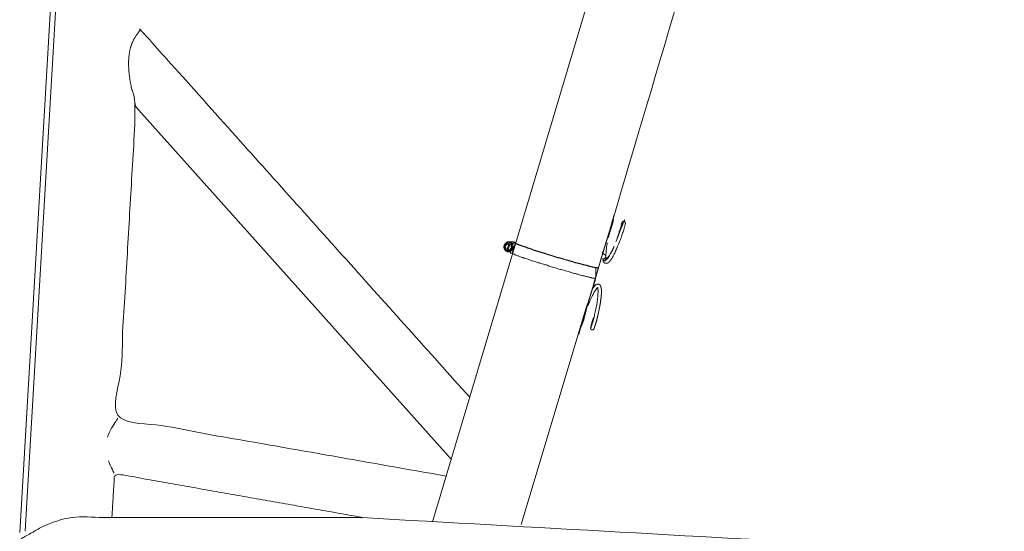
# Model space of a CAD drawing. Units: millimetres. Extents: x 80084 to 136347, y 5952 to 80523.
# Drawn here: x 87723 to 88893, y 9478 to 10085 of the extents above; entities that cross this region are included whole.
import ezdxf

# ---------------------------------------------------------------- set-up
doc = ezdxf.new("R2010")
doc.units = ezdxf.units.MM
doc.layers.add('crane', color=7, linetype='Continuous')

msp = doc.modelspace()

# ---------------------------------------------------------------- linework, layer by layer
at = {"layer": 'crane', "lineweight": 15}
for points in [[(87998.4, 14078.9), (87997.8, 14070), (87729.1, 9477.9)], [(87840.7, 11494.7), (87722.6, 9476.3)], [(88508, 10475.1), (88213.3, 9488.7)], [(87860.8, 9981.5), (88235.6, 9563.4)], [(88309.9, 9820.3), (88309.6, 9819.3), (88309, 9818.8)], [(88307, 9818.1), (88303.1, 9819.1), (88302.7, 9819.1), (88299.7, 9816.6), (88300.8, 9812.7)], [(88304.5, 9811.1), (88303.4, 9811.6), (88302, 9812.2), (88301.9, 9812.2), (88300.7, 9812.6)], [(88301.9, 9812.2), (88304, 9818.7), (88304.1, 9818.8)], [(88302, 9812.2), (88304.1, 9818.8), (88305.4, 9818.4), (88305.3, 9818.4), (88303.4, 9811.6)], [(88304, 9818.7), (88302.6, 9819.1)], [(88304.5, 9809.4), (88306.3, 9809.4)], [(88306.5, 9818.1), (88305.3, 9818.4)], [(88305.8, 9809.5), (88306.4, 9809.3)], [(88306.5, 9808.9), (88306.2, 9808)], [(88307.9, 9814.2), (88307, 9818.1), (88306.4, 9818.1), (88307.4, 9814.2)], [(88311.6, 9819.6), (88308.1, 9807.6)], [(88318.7, 9485.5), (88396.6, 9745.8)], [(88405.3, 9731.8), (88405.1, 9731.8)]]:
    msp.add_lwpolyline(points, dxfattribs=at)
msp.add_lwpolyline([(88304.8, 9811.1), (88307.9, 9814.2), (88307.4, 9814.2), (88304.5, 9811.1)], close=True, dxfattribs=at)
msp.add_lwpolyline([(88431.9, 9812.5, 0.008148), (88434.7, 9818.8, -0.006743)], format="xyb", close=True, dxfattribs=at)
msp.add_lwpolyline([(88409.7, 9767), (88409.7, 9766.4, -0.104571), (88409.8, 9765.8)], format="xyb", dxfattribs=at)
for centre, radius, start, end in [((88288.5, 9880.6), 154.6, 341.7262, 343.5657), ((88399.5, 9848.4), 43.1, 337.4316, 344.7191), ((88366.7, 9787.7), 13.2, 66.5861, 80.0154), ((88515.1, 9698.5), 126.3, 149.4949, 152.1102), ((88448.2, 9737.2), 49, 143.8155, 148.8044), ((88405.5, 9718.1), 4.19, 146.6259, 160.244), ((135830.3, 860105.3), 851947.9, 266.7903201, 266.8316504)]:
    msp.add_arc(centre, radius, start, end, dxfattribs=at)
for points, weights, knots in [([(88395.6, 9738.9), (88395.8, 9739.2), (88395.9, 9739.5), (88396.1, 9739.8), (88396.4, 9741.8), (88396.8, 9743.7), (88397.1, 9745.7), (88400.6, 9756.5), (88404.1, 9767.3), (88407.6, 9778.1), (88407.5, 9782.3), (88407.4, 9786.5), (88407.3, 9790.7), (88407.8, 9790.6), (88408.2, 9790.5), (88408.7, 9790.4), (88408.9, 9790.4), (88409.1, 9790.3), (88409.3, 9790.3), (88409.6, 9790.3), (88410, 9790.3), (88410.4, 9790.3), (88413.6, 9801), (88416.8, 9811.8), (88420.1, 9822.5), (88420.2, 9822.8), (88420.3, 9823), (88420.4, 9823.3), (88420.1, 9823), (88419.9, 9822.8), (88419.7, 9822.6), (88813.9, 11147.6), (89208.1, 12472.6), (89602.3, 13797.6), (89601.9, 13797.8), (89601.5, 13798), (89601.1, 13798.1)], [1, 1, 1, 1, 0.99996641545, 0.99996641545, 1, 1, 1, 1, 1, 1, 1, 1, 1, 1, 1, 1, 1, 1, 1, 1, 1, 1, 1, 1, 1, 1, 0.999722431159, 0.999722431159, 1, 1, 1, 1, 1, 1, 1], [0, 0, 0, 0, 1, 1, 1, 1.020075, 1.020075, 1.020075, 2.020075, 2.020075, 2.020075, 3.020075, 3.020075, 3.020075, 4.020075, 4.020075, 4.020075, 5.020075, 5.020075, 5.020075, 6.020075, 6.020075, 6.020075, 7.020075, 7.020075, 7.020075, 8.020075, 8.020075, 8.020075, 8.077791, 8.077791, 8.077791, 9.077791, 9.077791, 9.077791, 10.077791, 10.077791, 10.077791, 10.077791]), ([(88257.5, 9636.8), (88127, 9782.2), (87996.6, 9927.6), (87866.2, 10073.1), (87866, 10073.1), (87865.7, 10072.8), (87865.4, 10072), (87865, 10071.6), (87864.5, 10071), (87864, 10070.5), (87862.8, 10068.6), (87861.3, 10066.7), (87860, 10064.3), (87858.2, 10061.5), (87856.4, 10058.4), (87855.1, 10054.3), (87853.9, 10050.7), (87852.9, 10046.3), (87852.3, 10040.2), (87852.3, 10039.8), (87852.3, 10039.6), (87852.3, 10039), (87851.8, 10034), (87852.1, 10028.7), (87852.4, 10024.4), (87853, 10016.4), (87854.5, 10008.2), (87856, 10001.3), (87857.3, 9994.6), (87858.9, 9988), (87860.7, 9981.4), (87853.5, 9858.2), (87846.3, 9735), (87839.1, 9611.8), (87969.2, 9589), (88099.3, 9566.1), (88229.4, 9543.2)], [1, 1, 1, 1, 1, 1, 1, 1, 1, 1, 1, 1, 1, 1, 1, 1, 1, 1, 1, 1, 1, 1, 1, 1, 1, 1, 1, 1, 0.999466043148, 0.999466043148, 1, 1, 1, 1, 1, 1, 1], [0, 0, 0, 0, 1, 1, 1, 2, 2, 2, 3, 3, 3, 4, 4, 4, 5, 5, 5, 6, 6, 6, 7, 7, 7, 8, 8, 8, 9, 9, 9, 9.080052, 9.080052, 9.080052, 10.080052, 10.080052, 10.080052, 11.080052, 11.080052, 11.080052, 11.080052]), ([(88420.4, 9823.3), (88420.5, 9823.7), (88420.6, 9823.8), (88420.6, 9823.8), (88420.9, 9824.4), (88420.9, 9824.4), (88420.9, 9824.7), (88421.2, 9825.3), (88421.4, 9825.5), (88421.4, 9825.8), (88421.5, 9826.2), (88421.7, 9826.5), (88421.8, 9827), (88422, 9827.1), (88422.1, 9827.4), (88422.1, 9827.7), (88422.3, 9828), (88422.4, 9828.1), (88422.6, 9828.7), (88422.9, 9829.3), (88423, 9829.9), (88423.3, 9831), (88423.6, 9831.5), (88423.8, 9832.1), (88424.1, 9833), (88424.2, 9833.6), (88424.5, 9834.4), (88424.8, 9834.9), (88424.9, 9835.7), (88425.2, 9836.4), (88425.4, 9837), (88425.7, 9837.9), (88426, 9838.6), (88426.1, 9839.2), (88426.4, 9840.1), (88426.6, 9840.6), (88426.9, 9841.2), (88427, 9842.1), (88427.2, 9842.8), (88427.3, 9843.2), (88427.4, 9843.7), (88427.6, 9844.2), (88427.8, 9844.7)], [1, 1, 1, 1, 1, 1, 1, 1, 1, 1, 1, 1, 1, 1, 1, 1, 1, 1, 1, 1, 1, 1, 1, 1, 1, 1, 1, 1, 1, 1, 1, 1, 1, 1, 1, 1, 1, 1, 1, 1, 0.999426696968, 0.999426696968, 1], [0, 0, 0, 0, 1, 1, 1, 2, 2, 2, 3, 3, 3, 4, 4, 4, 5, 5, 5, 6, 6, 6, 7, 7, 7, 8, 8, 8, 9, 9, 9, 10, 10, 10, 11, 11, 11, 12, 12, 12, 13, 13, 13, 13.08295, 13.08295, 13.08295, 13.08295]), ([(88438.7, 9844.1), (88438.7, 9843.5), (88438.6, 9843.2), (88438.4, 9842.5), (88438.3, 9842.1), (88438.3, 9841.6), (88433.8, 9828), (88433.9, 9828.3), (88434, 9828.6), (88434.1, 9828.9), (88436.3, 9834.6), (88438.6, 9840.3), (88441.2, 9845.9), (88441, 9845.9), (88440.7, 9845.9), (88440.5, 9845.9), (88439.9, 9845.9), (88439.7, 9845.8), (88439.6, 9845.8), (88439, 9845.3), (88438.9, 9845), (88438.9, 9845), (88438.6, 9844.3), (88438.4, 9844.1), (88438.3, 9843.8), (88438.1, 9843.4), (88438, 9842.8), (88437.7, 9841.9)], [1, 1, 1, 1, 1, 1, 1, 1, 1, 1, 0.999534874868, 0.999534874868, 1, 1, 1, 1, 1, 1, 1, 1, 1, 1, 1, 1, 1, 1, 1, 1], [0, 0, 0, 0, 1, 1, 1, 2, 2, 2, 3, 3, 3, 3.074714, 3.074714, 3.074714, 4.074714, 4.074714, 4.074714, 5.074714, 5.074714, 5.074714, 6.074714, 6.074714, 6.074714, 7.074714, 7.074714, 7.074714, 8.074714, 8.074714, 8.074714, 8.074714]), ([(88308.7, 9819.1), (88308.1, 9819.9), (88308.1, 9819.9), (88307.9, 9819.9), (88307.8, 9820), (88307.7, 9820.2), (88307.5, 9820.3), (88307.1, 9820.9), (88306.9, 9820.9), (88306.8, 9820.9), (88306.3, 9821.2), (88306.2, 9821.2), (88306.2, 9821.2), (88305.6, 9821.3), (88305.4, 9821.3), (88305.4, 9821.3), (88305.1, 9821.3), (88304.8, 9821.3), (88304.5, 9821.3), (88304.3, 9821.3), (88304.1, 9821.3), (88303.8, 9821.3), (88303.6, 9821.3), (88303.4, 9821.3), (88303.2, 9821.3), (88302.6, 9821.3), (88302.5, 9821.3), (88302.3, 9821.2), (88302, 9821.2), (88301.9, 9820.9), (88301.7, 9820.9), (88301.3, 9820.6), (88301.1, 9820.6), (88301.1, 9820.6), (88300.5, 9820), (88300.4, 9819.9), (88300.3, 9819.9), (88299.7, 9819.1), (88299.7, 9819.1), (88299.5, 9818.8), (88299.3, 9818.7), (88299.2, 9818.6), (88299.2, 9818.4)], [1, 1, 1, 1, 1, 1, 1, 1, 1, 1, 1, 1, 1, 1, 1, 1, 1, 1, 1, 1, 1, 1, 1, 1, 1, 1, 1, 1, 1, 1, 1, 1, 1, 1, 1, 1, 1, 1, 1, 1, 0.907774557289, 0.907774557289, 1], [0, 0, 0, 0, 1, 1, 1, 2, 2, 2, 3, 3, 3, 4, 4, 4, 5, 5, 5, 6, 6, 6, 7, 7, 7, 8, 8, 8, 9, 9, 9, 10, 10, 10, 11, 11, 11, 12, 12, 12, 13, 13, 13, 14.064522, 14.064522, 14.064522, 14.064522]), ([(88303.8, 9820.3), (88303.9, 9820.3), (88304, 9820.3), (88304.1, 9820.3), (88304.3, 9820.3), (88304.5, 9820.3), (88304.7, 9820.3), (88304.9, 9820.3), (88305.1, 9820.3), (88305.3, 9820.3), (88305.6, 9820), (88305.7, 9820), (88305.9, 9820), (88306.2, 9819.9), (88306.3, 9819.9), (88306.5, 9819.9), (88306.6, 9819.7), (88306.8, 9819.5), (88306.9, 9819.3)], [1, 1, 1, 1, 1, 1, 1, 1, 1, 1, 1, 1, 1, 1, 1, 1, 0.992974051835, 0.992974051835, 1], [0, 0, 0, 0, 1, 1, 1, 2, 2, 2, 3, 3, 3, 4, 4, 4, 5, 5, 5, 5.29062, 5.29062, 5.29062, 5.29062]), ([(88334.5, 9811.1), (88333.5, 9811.6), (88332.6, 9811.9), (88331.7, 9812.5), (88330.8, 9812.7), (88329.9, 9812.9), (88329, 9813.3), (88328.1, 9813.5), (88327.4, 9813.8), (88326.5, 9813.9), (88325.8, 9814.2), (88325.2, 9814.7), (88324.3, 9815), (88323.6, 9815.1), (88323, 9815.3), (88322.2, 9815.6), (88321.6, 9815.7), (88321, 9815.9), (88320.3, 9816)], [1, 1, 1, 1, 1, 1, 1, 1, 1, 1, 1, 1, 1, 1, 1, 1, 0.99978570919, 0.99978570919, 1], [0, 0, 0, 0, 1, 1, 1, 2, 2, 2, 3, 3, 3, 4, 4, 4, 5, 5, 5, 5.050711, 5.050711, 5.050711, 5.050711]), ([(88369, 9800.8), (88368, 9801.4), (88366.9, 9801.5), (88365.9, 9801.8), (88365, 9802.1), (88363.8, 9802.4), (88362.8, 9802.4), (88361.7, 9802.8), (88360.7, 9803), (88359.7, 9803.4), (88358.6, 9803.7), (88357.5, 9804.2), (88356.4, 9804.5), (88355.4, 9804.9), (88354.2, 9805.1), (88353.2, 9805.6), (88352, 9805.8), (88350.9, 9806.2), (88349.9, 9806.5), (88348.7, 9807), (88347.7, 9807.3), (88346.8, 9807.6), (88345.6, 9807.9), (88344.6, 9808.3), (88343.5, 9808.5), (88342.5, 9808.9), (88341.5, 9809), (88340.4, 9809.5), (88339.4, 9809.8), (88338.4, 9810.2), (88337.5, 9810.2), (88336.5, 9810.6), (88335.5, 9810.9), (88334.5, 9811.1)], [1, 1, 1, 1, 1, 1, 1, 1, 1, 1, 1, 1, 1, 1, 1, 1, 1, 1, 1, 1, 1, 1, 1, 1, 1, 1, 1, 1, 1, 1, 1, 0.995427212941, 0.995427212941, 1], [0, 0, 0, 0, 1, 1, 1, 2, 2, 2, 3, 3, 3, 4, 4, 4, 5, 5, 5, 6, 6, 6, 7, 7, 7, 8, 8, 8, 9, 9, 9, 10, 10, 10, 10.234385, 10.234385, 10.234385, 10.234385]), ([(88415.5, 9807), (88415.9, 9811.6), (88415.6, 9809.5), (88415.5, 9807.9), (88416.7, 9806.8), (88418.1, 9805.9), (88419.5, 9805.1), (88419.5, 9804.5), (88419.5, 9804), (88419.5, 9803.4), (88418.5, 9802.5), (88417.5, 9801.5), (88416.5, 9800.6), (88416.7, 9800.8), (88416.9, 9800.9), (88417.1, 9801.1), (88417.3, 9801.2), (88417.5, 9801.3), (88417.7, 9801.4), (88417.9, 9801.4), (88418.1, 9801.4), (88418.3, 9801.4), (88418.4, 9800.7), (88418.6, 9800), (88418.7, 9799.3), (88418.9, 9799.5), (88419.1, 9799.7), (88419.3, 9799.9), (88419.6, 9800), (88419.8, 9800.2), (88420.1, 9800.3), (88422, 9803.4), (88424.1, 9806.4), (88426.1, 9809.3), (88427, 9811.1), (88428.2, 9813.5), (88429.1, 9815.7)], [1, 1, 1, 1, 0.997925669832, 0.997925669832, 1, 1, 1, 1, 1, 1, 1, 1, 1, 1, 1, 1, 1, 1, 1, 1, 1, 1, 1, 1, 1, 1, 1, 1, 1, 0.999918717012, 0.999918717012, 1, 1, 1, 1], [0, 0, 0, 0, 1, 1, 1, 1.157813, 1.157813, 1.157813, 2.157813, 2.157813, 2.157813, 3.157813, 3.157813, 3.157813, 4.157813, 4.157813, 4.157813, 5.157813, 5.157813, 5.157813, 6.157813, 6.157813, 6.157813, 7.157813, 7.157813, 7.157813, 8.157813, 8.157813, 8.157813, 9.157813, 9.157813, 9.157813, 9.189044, 9.189044, 9.189044, 10.189044, 10.189044, 10.189044, 10.189044]), ([(88382.8, 9796.6), (88381.9, 9796.8), (88381, 9797.1), (88380.2, 9797.7), (88379.4, 9797.9), (88378.5, 9798.1), (88377.6, 9798.4), (88376.7, 9798.5), (88375.7, 9798.8), (88374.8, 9799.3), (88373.8, 9799.4), (88372.9, 9799.6), (88372, 9799.9)], [1, 1, 1, 1, 1, 1, 1, 1, 1, 1, 0.998097517727, 0.998097517727, 1], [0, 0, 0, 0, 1, 1, 1, 2, 2, 2, 3, 3, 3, 3.151131, 3.151131, 3.151131, 3.151131]), ([(88409.3, 9790.3), (88409, 9790.4), (88408.7, 9790.4), (88408.4, 9790.4), (88407.8, 9790.7), (88407.5, 9790.7), (88407, 9790.7), (88406.6, 9790.8), (88406.1, 9790.8), (88405.7, 9791), (88405.1, 9791), (88404.7, 9791.3), (88404.1, 9791.3), (88403.6, 9791.4), (88402.9, 9791.4), (88402.3, 9791.7), (88401.9, 9791.9), (88401.1, 9791.9), (88400.5, 9792.2), (88399.8, 9792.5), (88399.2, 9792.5), (88398.4, 9792.6), (88397.9, 9792.9), (88397.1, 9793.1), (88396.5, 9793.4), (88395.6, 9793.4), (88394.9, 9793.7), (88394.3, 9793.8), (88393.6, 9794), (88392.7, 9794.1), (88391.9, 9794.4), (88391.2, 9794.7), (88390.5, 9794.8), (88389.7, 9795.1), (88389, 9795.3), (88388.1, 9795.6), (88387.5, 9795.6), (88386.6, 9795.9), (88385.9, 9795.9), (88385.1, 9796.2), (88384.3, 9796.2), (88383.5, 9796.3), (88382.8, 9796.6)], [1, 1, 1, 1, 1, 1, 1, 1, 1, 1, 1, 1, 1, 1, 1, 1, 1, 1, 1, 1, 1, 1, 1, 1, 1, 1, 1, 1, 1, 1, 1, 1, 1, 1, 1, 1, 1, 1, 1, 1, 0.987023801658, 0.987023801658, 1], [0, 0, 0, 0, 1, 1, 1, 2, 2, 2, 3, 3, 3, 4, 4, 4, 5, 5, 5, 6, 6, 6, 7, 7, 7, 8, 8, 8, 9, 9, 9, 10, 10, 10, 11, 11, 11, 12, 12, 12, 13, 13, 13, 13.395249, 13.395249, 13.395249, 13.395249]), ([(88415.6, 9801.5), (88415.8, 9800.6), (88415.9, 9799.6), (88416.1, 9799.1), (88416.4, 9798.1), (88416.5, 9797.4), (88417.1, 9796.8), (88417.7, 9796.2), (88418.3, 9795.9), (88418.7, 9795.9), (88418.9, 9795.9), (88419.1, 9795.9), (88419.3, 9795.9), (88419.6, 9795.9), (88419.8, 9795.9), (88420.1, 9795.9), (88420.4, 9795.9), (88420.6, 9795.9), (88420.9, 9795.9), (88421.5, 9796.2), (88421.8, 9796.2), (88422.1, 9796.3), (88422.4, 9796.6), (88422.6, 9796.6), (88422.9, 9796.8), (88423, 9797.1), (88423.3, 9797.4), (88423.5, 9797.7), (88423.8, 9797.9), (88423.9, 9798.1), (88424.2, 9798.5), (88424.8, 9799.3), (88425.4, 9800.2), (88426, 9801.1), (88426.7, 9802.1), (88427.4, 9803.1), (88428, 9804.2)], [1, 1, 1, 1, 1, 1, 1, 1, 1, 1, 1, 1, 1, 1, 1, 1, 1, 1, 1, 1, 1, 1, 1, 1, 1, 1, 1, 1, 1, 1, 1, 1, 1, 1, 0.99963738032, 0.99963738032, 1], [0, 0, 0, 0, 1, 1, 1, 2, 2, 2, 3, 3, 3, 4, 4, 4, 5, 5, 5, 6, 6, 6, 7, 7, 7, 8, 8, 8, 9, 9, 9, 10, 10, 10, 11, 11, 11, 11.065968, 11.065968, 11.065968, 11.065968]), ([(88423.3, 9803.9), (88422.4, 9802.7), (88421.5, 9801.8), (88420.8, 9800.8), (88420.4, 9800.4), (88420, 9800), (88419.6, 9799.6)], [1, 1, 1, 1, 0.995683359763, 0.995683359763, 1], [0, 0, 0, 0, 1, 1, 1, 1.227718, 1.227718, 1.227718, 1.227718]), ([(88401.3, 9719.4), (88401.3, 9718.6), (88401.3, 9718.3), (88401.4, 9717.9), (88401.7, 9717.4), (88402, 9717), (88402.7, 9716.8), (88402.9, 9716.8), (88403.1, 9716.8), (88403.3, 9716.8), (88403.5, 9716.8), (88403.6, 9716.8), (88403.8, 9716.8), (88404.5, 9717), (88404.7, 9717.1), (88404.7, 9717.1), (88405.1, 9717.9), (88405.3, 9717.9), (88405.3, 9718.2), (88405.6, 9718.6), (88405.6, 9718.6), (88405.7, 9718.9), (88405.8, 9719.7), (88406.1, 9720.4), (88406.4, 9721.1), (88406.6, 9722.2), (88407, 9722.9), (88407.3, 9724.1), (88407.6, 9725.1), (88407.9, 9726.3), (88408.4, 9727.6), (88408.7, 9728.8), (88409.1, 9730.5), (88409.4, 9732.1), (88409.7, 9733.3), (88410, 9734.3), (88410.3, 9735.5), (88410.4, 9736.7), (88410.7, 9738), (88411, 9739.2), (88411.3, 9740.5), (88411.6, 9741.9), (88411.8, 9743.2), (88412.1, 9744.5), (88412.4, 9745.9), (88412.5, 9747), (88412.8, 9748.5), (88413, 9750), (88413.1, 9751.3), (88413.4, 9752.7), (88413.5, 9754.1), (88413.7, 9755.5), (88413.8, 9756.8), (88414, 9758.1), (88414, 9759.2), (88414.1, 9760.2), (88414.1, 9761.4), (88414.1, 9762.6), (88414.1, 9763.1), (88414.1, 9763.6), (88414.1, 9764.1), (88414.1, 9764.5), (88414, 9764.9), (88414, 9765.4), (88413.8, 9765.8), (88413.8, 9766.3), (88413.8, 9766.6), (88413.7, 9767), (88413.5, 9767.2), (88413.5, 9767.8), (88413.4, 9768.3), (88413.2, 9768.5), (88413.1, 9768.9), (88413, 9769.1), (88412.8, 9769.4), (88412.7, 9769.8), (88412.1, 9770.4), (88411.5, 9770.8), (88410.7, 9771)], [1, 1, 1, 1, 1, 1, 1, 1, 1, 1, 1, 1, 1, 1, 1, 1, 1, 1, 1, 1, 1, 1, 1, 1, 1, 1, 1, 1, 1, 1, 1, 1, 1, 1, 1, 1, 1, 0.997817269235, 0.997817269235, 1, 1, 1, 1, 1, 1, 1, 1, 1, 1, 1, 1, 1, 1, 1, 1, 1, 1, 1, 1, 1, 1, 1, 1, 1, 1, 1, 1, 1, 1, 1, 1, 1, 1, 1, 1, 1, 0.980985562023, 0.980985562023, 1], [0, 0, 0, 0, 1, 1, 1, 2, 2, 2, 3, 3, 3, 4, 4, 4, 5, 5, 5, 6, 6, 6, 7, 7, 7, 8, 8, 8, 9, 9, 9, 10, 10, 10, 11, 11, 11, 12, 12, 12, 12.161886, 12.161886, 12.161886, 13.161886, 13.161886, 13.161886, 14.161886, 14.161886, 14.161886, 15.161886, 15.161886, 15.161886, 16.161886, 16.161886, 16.161886, 17.161886, 17.161886, 17.161886, 18.161886, 18.161886, 18.161886, 19.161886, 19.161886, 19.161886, 20.161886, 20.161886, 20.161886, 21.161886, 21.161886, 21.161886, 22.161886, 22.161886, 22.161886, 23.161886, 23.161886, 23.161886, 24.161886, 24.161886, 24.161886, 24.640704, 24.640704, 24.640704, 24.640704]), ([(87731.1, 9456.1), (87730.8, 9456.5), (87730.3, 9457.3), (87730, 9458), (87730, 9458.3), (87729.9, 9458.6), (87729.7, 9458.8), (87729.3, 9459.3), (87729.3, 9459.6), (87729, 9459.8), (87728.7, 9460.5), (87728.5, 9461), (87728.2, 9461.4), (87728.1, 9461.6), (87727.9, 9461.9), (87727.9, 9462), (87727.6, 9462.6), (87727.5, 9462.6), (87727.4, 9462.9), (87727.2, 9463.3), (87727.1, 9463.3), (87727.1, 9463.3), (87726.8, 9463.9), (87726.8, 9464.1), (87726.6, 9464.2), (87726.5, 9464.7), (87726.3, 9464.7), (87726.3, 9465.1), (87726.2, 9465.6), (87726, 9465.6), (87726, 9465.7), (87725.9, 9466.3), (87725.7, 9466.3), (87725.7, 9466.4), (87725.4, 9466.9), (87725.4, 9467), (87725.3, 9467), (87725.1, 9467.8), (87725.1, 9467.8), (87725.1, 9467.8), (87724.8, 9468.5), (87724.8, 9468.5), (87724.7, 9468.7), (87724.6, 9468.8), (87724.6, 9468.9), (87724.5, 9469), (87733.1, 9473.7), (87741.6, 9478.5), (87750.1, 9483.3), (87762.7, 9490.4), (87776.7, 9494.1), (87791.1, 9494.1), (87818.8, 9494.1), (87846.4, 9494.1), (87874, 9494.1), (87874.2, 9494.1), (87874.4, 9494.1), (87874.6, 9494.1), (87874.8, 9494.1), (87875, 9494.1), (87875.2, 9494.1), (87875.4, 9494.1), (87875.6, 9494.1), (87875.8, 9494.1), (87876, 9494.1), (87876.2, 9494.1), (87876.4, 9494.1), (87876.6, 9494.1), (87876.8, 9494.1), (87877, 9494.1), (87877.2, 9494.1), (87877.5, 9494.1), (87877.7, 9494.1), (87960.1, 9494.1), (88042.5, 9494.1), (88124.9, 9494.1), (88125.1, 9494.1), (88125.3, 9494.1), (88125.5, 9494.1), (88125.7, 9494.1), (88125.9, 9494.1), (88126.1, 9494.1), (88126.3, 9494.1), (88126.6, 9494.1), (88126.8, 9494.1), (88127, 9494.1), (88127.2, 9494.1), (88127.4, 9494.1), (88128.1, 9494), (88128.9, 9493.9), (88129.6, 9493.8), (88129.4, 9493.8), (88129.2, 9493.8), (88129, 9493.8), (88129.2, 9494), (88129.4, 9494.1), (88129.6, 9494.2), (88031.5, 9511.5), (87933.4, 9528.8), (87835.3, 9546.1), (87834.3, 9528.8), (87833.3, 9511.5), (87832.2, 9494.2)], [1, 1, 1, 1, 1, 1, 1, 1, 1, 1, 1, 1, 1, 1, 1, 1, 1, 1, 1, 1, 1, 1, 1, 1, 1, 1, 1, 1, 1, 1, 1, 1, 1, 1, 1, 1, 1, 1, 1, 1, 1, 1, 1, 1, 1, 1, 1, 1, 1, 0.977998221778, 0.977998221778, 1, 1, 1, 1, 1, 1, 1, 1, 1, 1, 1, 1, 1, 1, 1, 1, 1, 1, 1, 1, 1, 1, 1, 1, 1, 1, 1, 1, 1, 1, 1, 1, 1, 1, 1, 1, 1, 1, 1, 1, 1, 1, 1, 1, 1, 1, 1, 1, 1, 1, 1, 1], [0, 0, 0, 0, 1, 1, 1, 2, 2, 2, 3, 3, 3, 4, 4, 4, 5, 5, 5, 6, 6, 6, 7, 7, 7, 8, 8, 8, 9, 9, 9, 10, 10, 10, 11, 11, 11, 12, 12, 12, 13, 13, 13, 14, 14, 14, 15, 15, 15, 16, 16, 16, 16.515254, 16.515254, 16.515254, 17.515254, 17.515254, 17.515254, 18.515254, 18.515254, 18.515254, 19.515254, 19.515254, 19.515254, 20.515254, 20.515254, 20.515254, 21.515254, 21.515254, 21.515254, 22.515254, 22.515254, 22.515254, 23.515254, 23.515254, 23.515254, 24.515254, 24.515254, 24.515254, 25.515254, 25.515254, 25.515254, 26.515254, 26.515254, 26.515254, 27.515254, 27.515254, 27.515254, 28.515254, 28.515254, 28.515254, 29.515254, 29.515254, 29.515254, 30.515254, 30.515254, 30.515254, 31.515254, 31.515254, 31.515254, 32.515254, 32.515254, 32.515254, 33.515254, 33.515254, 33.515254, 33.515254])]:
    msp.add_rational_spline(points, weights, degree=3, knots=knots, dxfattribs=at)
for points in [[(87859.7, 9985.4), (87860.1, 9983.7), (87860.5, 9982), (87860.8, 9981.6)], [(88435.6, 9833.2), (88435.3, 9833.5), (88435.3, 9833.6), (88435.3, 9833.9)], [(88422.3, 9825.9), (88422.7, 9827.7), (88423, 9829.3), (88423.5, 9831.1)], [(88408.7, 9790.4), (88408.5, 9790.7), (88408.2, 9790.7), (88407.9, 9790.7)], [(88410.1, 9790.7), (88409.8, 9790.4), (88409.7, 9790.4), (88409.5, 9790.4)], [(88410.6, 9790.7), (88410.4, 9790.3), (88410.3, 9790.3), (88410, 9790.3)], [(88408.7, 9766.1), (88409.1, 9766.4), (88409.3, 9766.6), (88409.5, 9766.9)], [(88128.6, 9493.8), (88128, 9494.1), (88127.8, 9494.1), (88127.8, 9494.1)]]:
    msp.add_open_spline(points, degree=3, dxfattribs=at)
for points, knots in [([(88427.8, 9844.7), (88427.8, 9845.3), (88427.9, 9845.5), (88427.9, 9845.8), (88428, 9845.9), (88428, 9846), (88428, 9846.3), (88428.1, 9846.4), (88428.1, 9846.4), (88428.2, 9846.5), (88428.3, 9847.2), (88428.3, 9847.4), (88428.3, 9847.7), (88428.3, 9847.8), (88428.3, 9848.1), (88428.3, 9848.4), (88428.2, 9848.6), (88428.2, 9848.6), (88427.5, 9848.9)], [0, 0, 0, 0, 1, 1, 1, 2, 2, 2, 3, 3, 3, 4, 4, 4, 5, 5, 5, 6, 6, 6, 6]), ([(88441.1, 9837), (88441.2, 9837.6), (88441.4, 9838.1), (88441.5, 9838.6), (88441.7, 9839.1), (88441.8, 9839.4), (88441.8, 9839.8), (88442, 9840.1), (88442.1, 9840.6), (88442.1, 9840.7), (88442.3, 9841.2), (88442.4, 9841.6), (88442.4, 9842.1), (88442.4, 9842.3), (88442.6, 9842.8), (88442.6, 9843.1), (88442.6, 9843.2), (88442.7, 9843.2), (88442.7, 9843.5), (88442.7, 9844.1), (88442.7, 9845.3), (88441.2, 9845.9)], [0, 0, 0, 0, 1, 1, 1, 2, 2, 2, 3, 3, 3, 4, 4, 4, 5, 5, 5, 6, 6, 6, 7, 7, 7, 7]), ([(88435.3, 9832.1), (88434.7, 9830.4), (88434.1, 9828.7), (88433.5, 9827), (88432.8, 9825), (88432, 9823.3), (88431.3, 9821.3)], [0, 0, 0, 0, 1, 1, 1, 2, 2, 2, 2]), ([(88434.1, 9828.9), (88434.3, 9829.2), (88434.4, 9829.3), (88434.4, 9829.8), (88434.6, 9829.9), (88434.6, 9830.2), (88434.7, 9830.4), (88434.7, 9831), (88434.9, 9831.1), (88435, 9831.4), (88435, 9831.5), (88435.2, 9831.8), (88435.2, 9832), (88435.2, 9832.3), (88435.3, 9832.4), (88435.3, 9832.7), (88435.4, 9833), (88435.4, 9833.2), (88435.6, 9833.5), (88435.7, 9833.6), (88435.7, 9833.9), (88435.7, 9834.2), (88435.9, 9834.4), (88436, 9834.7), (88436, 9834.8), (88436, 9834.9), (88436.2, 9835.2), (88436.2, 9835.2), (88436.3, 9835.4), (88436.3, 9835.7), (88436.5, 9835.8), (88436.6, 9836.6), (88436.6, 9836.9), (88436.8, 9837), (88436.9, 9837.8), (88436.9, 9837.8), (88437.1, 9837.9), (88437.2, 9838.6), (88437.2, 9838.6), (88437.4, 9838.8), (88437.5, 9839.2), (88437.5, 9839.2), (88437.5, 9839.4), (88437.7, 9839.8), (88437.8, 9839.8), (88437.8, 9840.1), (88438, 9840.3), (88438, 9840.3), (88438, 9840.6)], [0, 0, 0, 0, 1, 1, 1, 2, 2, 2, 3, 3, 3, 4, 4, 4, 5, 5, 5, 6, 6, 6, 7, 7, 7, 8, 8, 8, 9, 9, 9, 10, 10, 10, 11, 11, 11, 12, 12, 12, 13, 13, 13, 14, 14, 14, 15, 15, 15, 16, 16, 16, 16]), ([(88434.7, 9818.8), (88435.6, 9821.3), (88436.5, 9823.4), (88437.2, 9825.5), (88438.1, 9827.7), (88438.9, 9829.8), (88439.3, 9831.8)], [0, 0, 0, 0, 1, 1, 1, 2, 2, 2, 2]), ([(88438.1, 9841), (88438, 9840.6), (88438, 9840.1), (88437.8, 9839.8), (88437.7, 9839.4), (88437.5, 9839.1), (88437.4, 9838.4), (88437.2, 9837.9), (88436.9, 9837.6), (88436.8, 9836.9)], [0, 0, 0, 0, 1, 1, 1, 2, 2, 2, 3, 3, 3, 3]), ([(88308.9, 9815.6), (88308.9, 9818.2), (88306.5, 9820.6), (88303.7, 9820.4), (88301.1, 9820.4), (88299, 9817.8), (88299.1, 9815.1), (88299.1, 9812.5), (88301.5, 9810.2), (88304.2, 9810.2), (88307, 9810.2), (88309.1, 9812.7), (88308.9, 9815.6)], [0, 0, 0, 0, 1, 1, 1, 2, 2, 2, 3, 3, 3, 4, 4, 4, 4]), ([(88304.1, 9821.3), (88305.2, 9821.3), (88306.4, 9821.3), (88307.5, 9821.3), (88307.7, 9821.3), (88307.9, 9821.3), (88308.1, 9821.3), (88308.3, 9821.3), (88308.5, 9821.3), (88308.7, 9821.3), (88308.9, 9821.3), (88309.1, 9821.3), (88309.3, 9821.3), (88310, 9821.2), (88310, 9821.2), (88310, 9821.2), (88310.2, 9821.1), (88310.4, 9821), (88310.6, 9820.9)], [0, 0, 0, 0, 1, 1, 1, 2, 2, 2, 3, 3, 3, 4, 4, 4, 5, 5, 5, 6, 6, 6, 6]), ([(88320.3, 9816), (88319.7, 9816.3), (88319.1, 9816.6), (88318.5, 9816.7), (88318.1, 9817), (88317.5, 9817.2), (88317, 9817.5), (88316.6, 9817.6), (88316.2, 9817.6), (88315.7, 9817.8), (88315.3, 9818.1), (88315, 9818.2), (88314.5, 9818.2), (88314.1, 9818.4), (88313.6, 9818.7), (88313.1, 9818.8), (88312.6, 9819.1), (88312.2, 9819.4), (88311.7, 9819.7), (88311.1, 9820), (88310.4, 9820.2), (88309.8, 9820.4), (88310.6, 9820.4), (88311.5, 9820.4), (88312.3, 9820.4)], [0, 0, 0, 0, 1, 1, 1, 2, 2, 2, 3, 3, 3, 4, 4, 4, 5, 5, 5, 6, 6, 6, 7, 7, 7, 8, 8, 8, 8]), ([(88419.5, 9805.1), (88419.5, 9805.8), (88419.5, 9806.2), (88419.5, 9807), (88419.6, 9807.6), (88419.6, 9808.3), (88419.6, 9808.9), (88419.8, 9810.2), (88420.1, 9812.3), (88420.1, 9814.2), (88420.4, 9815.9), (88420.6, 9817.8), (88421.1, 9820)], [0, 0, 0, 0, 1, 1, 1, 2, 2, 2, 3, 3, 3, 4, 4, 4, 4]), ([(88299.2, 9818.4), (88298.9, 9818.1), (88298.8, 9817.8), (88298.8, 9817.6), (88298.5, 9817.2), (88298.5, 9817.2), (88298.5, 9817.1), (88298.3, 9816.6), (88298.3, 9816.3), (88298.3, 9816.3), (88298.2, 9815.7), (88298.2, 9815.7), (88298.2, 9815.6), (88298.2, 9815.4), (88298.2, 9815.2), (88298.2, 9815), (88298.3, 9814.5), (88298.3, 9814.2), (88298.3, 9814.2), (88298.5, 9813.8), (88298.5, 9813.5), (88298.5, 9813.5), (88298.8, 9812.9), (88298.8, 9812.8), (88298.8, 9812.8), (88299.1, 9812.3), (88299.1, 9812.2), (88299.2, 9812.2), (88299.4, 9811.6), (88299.5, 9811.6), (88299.5, 9811.4), (88300.3, 9810.7), (88300.3, 9810.7), (88300.4, 9810.7), (88300.7, 9810.2), (88300.8, 9810.2), (88300.8, 9810.2), (88301.3, 9810.1), (88301.4, 9810.1), (88301.4, 9810.1), (88302, 9809.8), (88302.2, 9809.8), (88302.3, 9809.5), (88302.8, 9809.5), (88302.9, 9809.5), (88303.1, 9809.4), (88303.3, 9809.4), (88303.5, 9809.4), (88303.7, 9809.4), (88304, 9809.4), (88304.2, 9809.4), (88304.5, 9809.4), (88304.7, 9809.4), (88304.8, 9809.4), (88305, 9809.4), (88305.3, 9809.4), (88305.6, 9809.5), (88305.9, 9809.5)], [0, 0, 0, 0, 1, 1, 1, 2, 2, 2, 3, 3, 3, 4, 4, 4, 5, 5, 5, 6, 6, 6, 7, 7, 7, 8, 8, 8, 9, 9, 9, 10, 10, 10, 11, 11, 11, 12, 12, 12, 13, 13, 13, 14, 14, 14, 15, 15, 15, 16, 16, 16, 17, 17, 17, 18, 18, 18, 19, 19, 19, 19]), ([(88306.9, 9819.3), (88307.7, 9818.8), (88307.7, 9818.8), (88307.8, 9818.7), (88308.2, 9818.1), (88308.4, 9818.1), (88308.4, 9817.8), (88308.7, 9817.6), (88308.7, 9817.5), (88308.7, 9817.5), (88308.8, 9817.1), (88308.8, 9816.8), (88308.8, 9816.8), (88309, 9816.3), (88309, 9816.3), (88309.1, 9816), (88309.1, 9815.7), (88309.1, 9815.7), (88309.1, 9815.6), (88309.1, 9815.4), (88309.1, 9815.3), (88309.1, 9815.1), (88309, 9814.2), (88309, 9814.2), (88308.8, 9813.9), (88308.8, 9813.7), (88308.7, 9813.6), (88308.7, 9813.4), (88308.6, 9813.1), (88308.5, 9812.9), (88308.4, 9812.6), (88307.9, 9811.9), (88307.9, 9811.9), (88307.9, 9811.9), (88307.4, 9811.4), (88307.4, 9811.1), (88307.4, 9811.1), (88306.6, 9810.7), (88306.6, 9810.7), (88306.5, 9810.7), (88306, 9810.4), (88306, 9810.4), (88306, 9810.4), (88305.3, 9810.2), (88305.3, 9810.2), (88305.3, 9810.2), (88305, 9810.2), (88304.7, 9810.2), (88304.4, 9810.2), (88304.3, 9810.2), (88304.3, 9810.2), (88304.2, 9810.2)], [0, 0, 0, 0, 1, 1, 1, 2, 2, 2, 3, 3, 3, 4, 4, 4, 5, 5, 5, 6, 6, 6, 7, 7, 7, 8, 8, 8, 9, 9, 9, 10, 10, 10, 11, 11, 11, 12, 12, 12, 13, 13, 13, 14, 14, 14, 15, 15, 15, 16, 16, 16, 17, 17, 17, 17]), ([(88407.3, 9790.7), (88407, 9790.8), (88406.7, 9790.8), (88406.4, 9790.8), (88406.3, 9790.8), (88406, 9791), (88405.7, 9791), (88405.4, 9791), (88405.1, 9791.3), (88404.8, 9791.3), (88404.4, 9791.3), (88404.1, 9791.3), (88403.6, 9791.4), (88403.5, 9791.4), (88403, 9791.7), (88402.6, 9791.7), (88402.3, 9791.7), (88402, 9791.9), (88401.7, 9791.9), (88401.3, 9791.9), (88400.8, 9792.2), (88400.5, 9792.2), (88400.1, 9792.5), (88399.6, 9792.5), (88399.3, 9792.6), (88398.7, 9792.6), (88398.4, 9792.9), (88398, 9792.9), (88397.6, 9793.1), (88397.1, 9793.1), (88396.7, 9793.4), (88396.2, 9793.4), (88395.6, 9793.7), (88395.2, 9793.7), (88394.7, 9793.8), (88394.2, 9793.8), (88393.7, 9794), (88393.1, 9794.1), (88392.5, 9794.1), (88391.9, 9794.4), (88391.3, 9794.7), (88390.9, 9794.7), (88390.3, 9794.8), (88389.7, 9795.1), (88389.1, 9795.3), (88388.4, 9795.3), (88387.8, 9795.6), (88387.2, 9795.9), (88386.6, 9795.9), (88385.9, 9795.9), (88385.3, 9796.2), (88384.5, 9796.2), (88383.9, 9796.3), (88383.2, 9796.6), (88382.6, 9796.8), (88381.9, 9797.1), (88381.1, 9797.4), (88380.4, 9797.4), (88379.7, 9797.7), (88378.9, 9797.9), (88378.2, 9798.1), (88377.4, 9798.4), (88376.7, 9798.5), (88376, 9798.8), (88375.1, 9799.1), (88374.3, 9799.3), (88373.4, 9799.4), (88372.7, 9799.6), (88372, 9799.9), (88371.1, 9800.3), (88370.3, 9800.6), (88369.4, 9800.8), (88368.7, 9801.1), (88367.8, 9801.4), (88367.1, 9801.5), (88366.2, 9801.8), (88365.3, 9801.9), (88364.4, 9802.1), (88363.7, 9802.4), (88362.8, 9802.7), (88362, 9802.8), (88361.2, 9803), (88360.3, 9803.3), (88359.5, 9803.4), (88358.6, 9803.7), (88357.7, 9804.2), (88356.9, 9804.5), (88356, 9804.8), (88355.2, 9804.9), (88354.3, 9805.1), (88353.5, 9805.3), (88352.7, 9805.8), (88351.7, 9806.1), (88350.9, 9806.2), (88350.1, 9806.5), (88349.3, 9806.8), (88348.4, 9807), (88347.7, 9807.4), (88346.9, 9807.6), (88346.1, 9807.9), (88345.2, 9808), (88344.6, 9808.3), (88343.7, 9808.5), (88342.9, 9808.8), (88342.2, 9808.9), (88341.3, 9809.3), (88340.6, 9809.5), (88340, 9809.8), (88339.1, 9810.1), (88338.4, 9810.2), (88337.6, 9810.2), (88337, 9810.4), (88336.3, 9810.7), (88335.5, 9811), (88334.8, 9811.1), (88334.2, 9811.4), (88333.5, 9811.6), (88332.9, 9811.9), (88332.1, 9812.3), (88331.6, 9812.5), (88330.8, 9812.7), (88330.4, 9812.9), (88329.6, 9813), (88329, 9813.3), (88328.4, 9813.5), (88327.9, 9813.8), (88327.3, 9813.8), (88326.7, 9813.9), (88326.2, 9814.2), (88325.6, 9814.5), (88325.3, 9814.7), (88324.7, 9815), (88324.2, 9815), (88323.7, 9815.1), (88323.3, 9815.3), (88322.8, 9815.6), (88322.5, 9815.6), (88321.9, 9815.7), (88321.5, 9815.9), (88321, 9815.9), (88320.7, 9816), (88320.2, 9816.3), (88319.9, 9816.3), (88319.6, 9816.6), (88319.1, 9816.7), (88318.8, 9816.7), (88318.5, 9817), (88318.1, 9817), (88317.8, 9817.2), (88317.5, 9817.2), (88317.2, 9817.5), (88316.9, 9817.5), (88316.6, 9817.6), (88316.3, 9817.6), (88316, 9817.8), (88315.7, 9817.8), (88315.6, 9818.1), (88315.3, 9818.1), (88315.1, 9818.2), (88315, 9818.2), (88314.7, 9818.2), (88314.4, 9818.4), (88314.2, 9818.4), (88314.1, 9818.7), (88313.9, 9818.7), (88313.6, 9818.7), (88313.1, 9819.1), (88312.9, 9819.1), (88312.8, 9819.1), (88312.3, 9819.7), (88312.2, 9819.7), (88312.2, 9819.7)], [0, 0, 0, 0, 1, 1, 1, 2, 2, 2, 3, 3, 3, 4, 4, 4, 5, 5, 5, 6, 6, 6, 7, 7, 7, 8, 8, 8, 9, 9, 9, 10, 10, 10, 11, 11, 11, 12, 12, 12, 13, 13, 13, 14, 14, 14, 15, 15, 15, 16, 16, 16, 17, 17, 17, 18, 18, 18, 19, 19, 19, 20, 20, 20, 21, 21, 21, 22, 22, 22, 23, 23, 23, 24, 24, 24, 25, 25, 25, 26, 26, 26, 27, 27, 27, 28, 28, 28, 29, 29, 29, 30, 30, 30, 31, 31, 31, 32, 32, 32, 33, 33, 33, 34, 34, 34, 35, 35, 35, 36, 36, 36, 37, 37, 37, 38, 38, 38, 39, 39, 39, 40, 40, 40, 41, 41, 41, 42, 42, 42, 43, 43, 43, 44, 44, 44, 45, 45, 45, 46, 46, 46, 47, 47, 47, 48, 48, 48, 49, 49, 49, 50, 50, 50, 51, 51, 51, 52, 52, 52, 53, 53, 53, 54, 54, 54, 55, 55, 55, 56, 56, 56, 57, 57, 57, 57]), ([(88428, 9804.2), (88428.6, 9805.3), (88429.2, 9806.8), (88430, 9808), (88430.6, 9809.5), (88431.2, 9810.7), (88431.9, 9812.5)], [0, 0, 0, 0, 1, 1, 1, 2, 2, 2, 2]), ([(88306.1, 9808), (88306.7, 9807.9), (88307.4, 9807.7), (88308, 9807.6), (88308.6, 9807.3), (88308.8, 9807.3), (88308.9, 9807), (88309.2, 9807), (88309.5, 9806.8), (88309.8, 9806.8), (88310.1, 9806.5), (88310.4, 9806.5), (88310.7, 9806.2), (88311.1, 9806.1), (88311.4, 9806.1), (88311.7, 9805.8), (88312.2, 9805.6), (88312.6, 9805.6), (88312.9, 9805.3), (88313.5, 9805.1), (88313.9, 9804.9), (88314.4, 9804.8), (88315, 9804.8), (88315.6, 9804.5), (88316, 9804.2), (88316.6, 9803.9), (88317.2, 9803.7), (88317.8, 9803.4), (88318.5, 9803.3), (88319.1, 9803), (88319.7, 9802.8), (88320.5, 9802.7), (88321.2, 9802.4), (88321.9, 9802.1), (88322.7, 9801.9), (88323.4, 9801.8), (88324.2, 9801.5), (88324.9, 9801.4), (88325.8, 9800.8), (88326.5, 9800.6), (88327.4, 9800.3), (88328.3, 9800.2), (88329.2, 9799.6), (88330.1, 9799.4), (88330.8, 9799.3), (88331.8, 9798.8), (88332.9, 9798.5), (88333.6, 9798.4), (88334.7, 9797.9), (88335.7, 9797.7), (88336.6, 9797.1), (88337.6, 9796.8), (88338.7, 9796.6), (88339.5, 9796.2), (88340.6, 9796.2), (88341.6, 9795.9), (88342.7, 9795.6), (88343.7, 9795.1), (88344.6, 9794.8), (88345.6, 9794.4), (88346.8, 9794.1), (88347.7, 9794), (88348.7, 9793.7), (88349.9, 9793.4), (88350.9, 9792.9), (88351.8, 9792.6), (88352.9, 9792.2), (88354, 9791.9), (88355.1, 9791.7), (88356, 9791.3), (88357, 9791), (88358, 9790.7), (88359.1, 9790.4), (88360, 9790.3), (88361, 9789.7), (88362, 9789.5), (88363.1, 9789.2), (88364, 9788.8), (88365, 9788.6), (88365.9, 9788.5), (88366.9, 9788.3), (88367.8, 9787.9), (88368.7, 9787.6), (88369.6, 9787.4), (88370.6, 9787.1), (88371.5, 9787), (88372.4, 9786.4), (88373.1, 9786.3), (88374, 9786), (88374.9, 9785.8), (88375.8, 9785.5), (88376.5, 9785.4), (88377.4, 9785.2), (88378.2, 9784.9), (88378.9, 9784.8), (88379.8, 9784.5), (88380.5, 9784.2), (88381.3, 9784), (88382, 9783.7), (88382.9, 9783.6), (88383.6, 9783.4), (88384.2, 9783.1), (88385, 9783), (88385.7, 9782.9), (88386.5, 9782.9), (88387.2, 9782.7), (88387.9, 9782.3), (88388.5, 9782), (88389.4, 9781.8), (88390, 9781.5), (88390.8, 9781.4), (88391.5, 9781.2), (88392.1, 9781.2), (88392.8, 9780.9), (88393.6, 9780.8), (88394.2, 9780.5), (88394.9, 9780.5), (88395.5, 9780.3), (88396.1, 9780), (88396.8, 9779.9), (88397.4, 9779.9), (88398, 9779.7), (88398.4, 9779.4), (88399.2, 9779.4), (88399.6, 9779.3), (88400.2, 9779.3), (88400.8, 9779), (88401.3, 9779), (88401.9, 9778.7), (88402.1, 9778.7), (88402.6, 9778.6), (88403.2, 9778.6), (88403.6, 9778.3), (88403.9, 9778.3), (88404.2, 9778.3), (88404.7, 9778.1), (88405, 9778.1), (88405.4, 9778.1), (88405.7, 9778.1), (88406, 9778.1), (88406.3, 9778.1), (88406.6, 9778.1), (88406.9, 9778.1), (88407.2, 9778.1), (88407.5, 9778.1)], [0, 0, 0, 0, 1, 1, 1, 2, 2, 2, 3, 3, 3, 4, 4, 4, 5, 5, 5, 6, 6, 6, 7, 7, 7, 8, 8, 8, 9, 9, 9, 10, 10, 10, 11, 11, 11, 12, 12, 12, 13, 13, 13, 14, 14, 14, 15, 15, 15, 16, 16, 16, 17, 17, 17, 18, 18, 18, 19, 19, 19, 20, 20, 20, 21, 21, 21, 22, 22, 22, 23, 23, 23, 24, 24, 24, 25, 25, 25, 26, 26, 26, 27, 27, 27, 28, 28, 28, 29, 29, 29, 30, 30, 30, 31, 31, 31, 32, 32, 32, 33, 33, 33, 34, 34, 34, 35, 35, 35, 36, 36, 36, 37, 37, 37, 38, 38, 38, 39, 39, 39, 40, 40, 40, 41, 41, 41, 42, 42, 42, 43, 43, 43, 44, 44, 44, 45, 45, 45, 46, 46, 46, 47, 47, 47, 48, 48, 48, 48]), ([(88416.1, 9799.9), (88416.5, 9799.3), (88416.8, 9798.5), (88417.2, 9798.4), (88417.4, 9798.4), (88417.7, 9798.4), (88422, 9802.1), (88421.5, 9801.8), (88421.4, 9801.8), (88421.2, 9801.5), (88420.8, 9801.4), (88420.6, 9801.1), (88420.6, 9801.1), (88420.1, 9800.3), (88420.1, 9800.3), (88420.1, 9800.3)], [0, 0, 0, 0, 1, 1, 1, 2, 2, 2, 3, 3, 3, 4, 4, 4, 5, 5, 5, 5]), ([(88419.9, 9800.2), (88419.8, 9800.6), (88419.8, 9800.8), (88419.8, 9800.8), (88419.8, 9801.1), (88419.6, 9801.4), (88419.6, 9801.5), (88419.6, 9802.1), (88419.6, 9802.4), (88419.6, 9802.4), (88419.5, 9802.7), (88419.5, 9803), (88419.5, 9803.4)], [0, 0, 0, 0, 1, 1, 1, 2, 2, 2, 3, 3, 3, 4, 4, 4, 4]), ([(88410.7, 9771), (88410.6, 9771), (88410.4, 9771), (88410.3, 9771), (88409.9, 9771), (88409.6, 9771), (88409.3, 9771), (88409.1, 9771), (88408.9, 9771), (88408.7, 9771), (88407.9, 9770.7), (88407.8, 9770.6), (88407.6, 9770.3), (88407.3, 9770), (88407, 9770), (88406.7, 9769.8), (88406.4, 9769.5), (88406.3, 9769.4), (88406, 9769.1), (88405.8, 9768.9), (88405.7, 9768.5), (88405.4, 9768.3), (88404.8, 9767.6), (88404.2, 9766.6), (88403.6, 9765.8), (88403.3, 9765.4), (88403, 9764.9), (88402.9, 9764.6)], [0, 0, 0, 0, 1, 1, 1, 2, 2, 2, 3, 3, 3, 4, 4, 4, 5, 5, 5, 6, 6, 6, 7, 7, 7, 8, 8, 8, 9, 9, 9, 9]), ([(88409.8, 9765.8), (88410, 9765.1), (88410, 9764.6), (88410, 9764.5), (88410, 9764.1), (88410.1, 9763.6), (88410.1, 9763.3), (88410.1, 9762.8), (88410.1, 9762.2), (88410.1, 9761.7), (88410.1, 9760.9), (88410, 9760.7), (88410, 9759.8), (88410, 9759.2), (88410, 9758.4), (88410, 9758.1), (88409.8, 9756.4), (88409.5, 9754.6), (88409.3, 9752.4), (88409.3, 9752.4), (88409.3, 9752.1), (88409.1, 9751.6)], [0, 0, 0, 0, 1, 1, 1, 2, 2, 2, 3, 3, 3, 4, 4, 4, 5, 5, 5, 6, 6, 6, 7, 7, 7, 7]), ([(88398.2, 9745.7), (88398.9, 9747.3), (88399.6, 9749.4), (88400.5, 9751.2), (88401.6, 9753.3), (88402.4, 9755.5), (88403.5, 9757.5)], [0, 0, 0, 0, 1, 1, 1, 2, 2, 2, 2]), ([(88402, 9720.4), (88402.1, 9721), (88402.4, 9722.2), (88402.9, 9723.4), (88403.3, 9724.5), (88403.6, 9725.9), (88404.2, 9727.6), (88404.7, 9729.3), (88405.1, 9731.3), (88405.7, 9733.3), (88406.1, 9735.3), (88406.6, 9737.6), (88407.2, 9739.6), (88407.6, 9742), (88407.9, 9744.4), (88408.5, 9746.7), (88408.7, 9748.2), (88409, 9750), (88409.3, 9751.9)], [0, 0, 0, 0, 1, 1, 1, 2, 2, 2, 3, 3, 3, 4, 4, 4, 5, 5, 5, 6, 6, 6, 6]), ([(88389.1, 9721), (88389.7, 9721), (88389.9, 9721.1), (88389.9, 9721.1), (88390.5, 9721.6), (88390.5, 9721.6), (88390.5, 9721.6), (88391, 9722.3), (88391, 9722.5), (88391, 9722.5), (88391.2, 9722.9), (88391.2, 9723.4), (88391.2, 9723.5), (88391.5, 9723.8), (88391.8, 9724.5), (88392.1, 9725.4), (88392.4, 9726.3), (88392.5, 9727.1), (88393, 9728.1), (88393.3, 9729.3), (88393.6, 9730.8), (88394, 9732.1), (88394.3, 9733.3), (88394.7, 9734.6), (88395, 9736.1), (88395.2, 9736.8), (88395.3, 9737.9), (88395.5, 9738.5), (88395.8, 9739.2), (88395.9, 9739.8), (88396.1, 9740.8), (88396.5, 9742.3), (88396.8, 9744.2), (88397.1, 9745.7)], [0, 0, 0, 0, 1, 1, 1, 2, 2, 2, 3, 3, 3, 4, 4, 4, 5, 5, 5, 6, 6, 6, 7, 7, 7, 8, 8, 8, 9, 9, 9, 10, 10, 10, 11, 11, 11, 11]), ([(88404.8, 9731.5), (88404.2, 9729.9), (88403.6, 9728.1), (88403.3, 9726.9), (88402.7, 9725.4), (88402.3, 9723.8), (88402, 9722.6), (88401.9, 9721.6), (88401.6, 9720.7), (88401.6, 9720.1)], [0, 0, 0, 0, 1, 1, 1, 2, 2, 2, 3, 3, 3, 3]), ([(87839.1, 9611.9), (87839.1, 9611.7), (87839, 9611.4), (87838.8, 9611.3), (87838.5, 9610.7), (87838.1, 9610.1), (87837.6, 9609.4), (87836.5, 9607.6), (87834.8, 9605.5), (87833.3, 9602.5), (87831.3, 9599.6), (87829.4, 9595.9), (87827.7, 9591.4), (87827.6, 9590.7), (87827.3, 9590.1), (87827.1, 9589.4)], [0, 0, 0, 0, 1, 1, 1, 2, 2, 2, 3, 3, 3, 4, 4, 4, 5, 5, 5, 5]), ([(87828.2, 9561.3), (87829.6, 9557.1), (87831.3, 9553.4), (87832.8, 9550.9), (87833.6, 9548.8), (87834.5, 9547.2), (87835, 9546.6)], [0, 0, 0, 0, 1, 1, 1, 2, 2, 2, 2])]:
    msp.add_open_spline(points, degree=3, knots=knots, dxfattribs=at)

doc.saveas('drawing.dxf')
